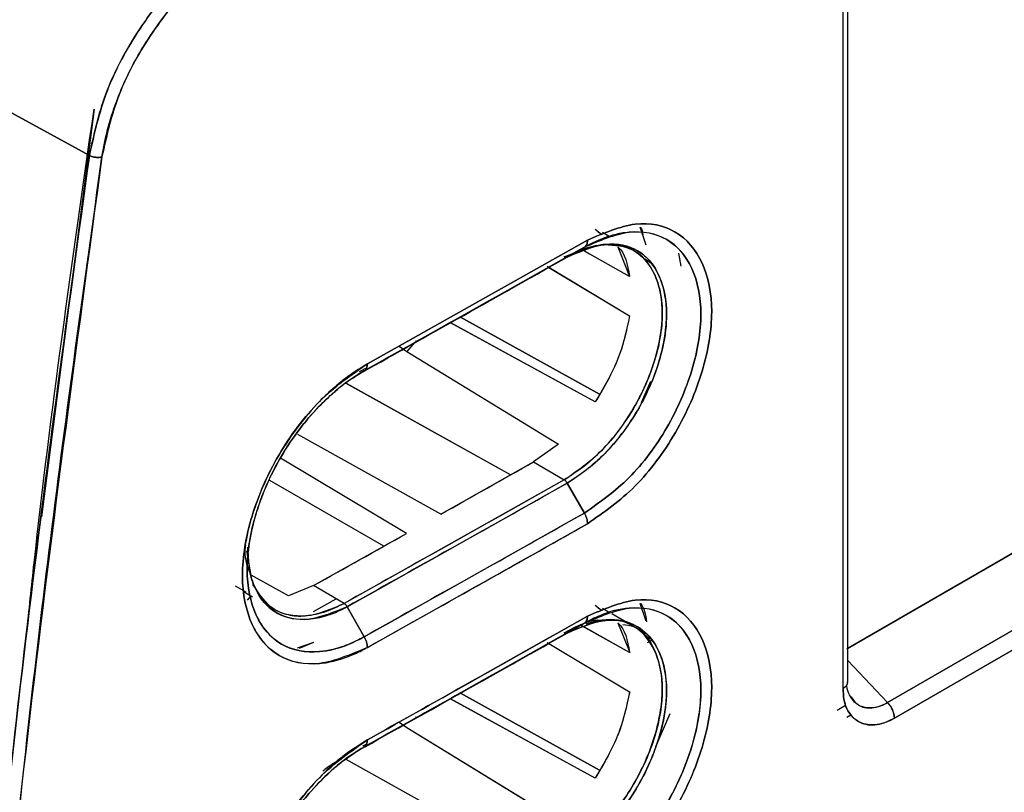
# Model space of a CAD drawing. Units: millimetres. Extents: x -2656 to -2091, y -5760 to -5361.
# Drawn here: x -2566 to -2565, y -5451 to -5450 of the extents above; entities that cross this region are included whole.
import ezdxf

# ---------------------------------------------------------------- set-up
doc = ezdxf.new("R2010")
doc.units = ezdxf.units.MM

msp = doc.modelspace()

# ---------------------------------------------------------------- linework, layer by layer
at = {"color": 7, "linetype": 'Continuous', "lineweight": 25}
for p, q in [((-2564.95052, -5451.23267), (-2564.95052, -5449.76295)), ((-2564.95798, -5451.24255), (-2564.95798, -5449.7737)), ((-2566.185, -5450.37482), (-2566.52017, -5450.19191)), ((-2566.52017, -5450.19191), (-2566.185, -5450.37482)), ((-2563.336, -5450.24617), (-2564.95248, -5451.17889)), ((-2563.33676, -5450.24573), (-2564.95052, -5451.17733)), ((-2564.95052, -5451.17775), (-2563.33676, -5450.24573)), ((-2563.336, -5450.24617), (-2564.95052, -5451.17767)), ((-2566.17741, -5450.29934), (-2566.26278, -5450.9632)), ((-2563.40747, -5450.28656), (-2564.95052, -5451.17735)), ((-2564.88571, -5451.26571), (-2563.25816, -5450.32615)), ((-2563.25816, -5450.32615), (-2564.88571, -5451.26571)), ((-2563.24737, -5450.3517), (-2564.8745, -5451.29102)), ((-2564.8745, -5451.29102), (-2563.24737, -5450.3517)), ((-2565.36145, -5450.4949), (-2565.35121, -5450.50291)), ((-2565.35686, -5450.49969), (-2565.35089, -5450.50316)), ((-2565.35089, -5450.50316), (-2565.35686, -5450.49969)), ((-2565.33878, -5450.50665), (-2565.34958, -5450.50041)), ((-2565.27838, -5450.52107), (-2565.28816, -5450.49183)), ((-2565.7325, -5450.7142), (-2565.37413, -5450.51275)), ((-2565.37413, -5450.51275), (-2565.7325, -5450.7142)), ((-2565.35961, -5450.52165), (-2565.38419, -5450.528)), ((-2565.32474, -5450.52361), (-2565.30553, -5450.57207)), ((-2565.29672, -5450.53093), (-2565.31085, -5450.52277)), ((-2565.41192, -5450.53967), (-2565.39556, -5450.53334)), ((-2565.407, -5450.54019), (-2565.37924, -5450.52415)), ((-2565.37924, -5450.52415), (-2565.407, -5450.54019)), ((-2565.38319, -5450.52856), (-2565.37684, -5450.5261)), ((-2565.38073, -5450.52994), (-2565.38276, -5450.5288)), ((-2565.38189, -5450.52927), (-2565.38275, -5450.52879)), ((-2565.30555, -5450.57208), (-2565.37898, -5450.53092)), ((-2565.37083, -5450.53547), (-2565.37896, -5450.53092)), ((-2565.22607, -5450.53384), (-2565.22192, -5450.55532)), ((-2565.22601, -5450.53392), (-2565.22191, -5450.55532)), ((-2565.43975, -5450.55532), (-2565.30557, -5450.63595)), ((-2565.40699, -5450.5402), (-2565.40712, -5450.54025)), ((-2565.28059, -5450.54394), (-2565.26835, -5450.55103)), ((-2565.26835, -5450.55103), (-2565.28059, -5450.54394)), ((-2565.43688, -5450.55701), (-2565.30554, -5450.63594)), ((-2565.36143, -5450.77627), (-2565.59766, -5450.64704)), ((-2565.59763, -5450.64706), (-2565.59766, -5450.64704)), ((-2565.36144, -5450.77627), (-2565.59724, -5450.64727)), ((-2565.58103, -5450.63774), (-2565.58106, -5450.63772)), ((-2565.58106, -5450.63772), (-2565.58103, -5450.63774)), ((-2565.3547, -5450.76346), (-2565.58066, -5450.63794)), ((-2565.58065, -5450.63795), (-2565.35473, -5450.76345)), ((-2565.65581, -5450.67968), (-2565.66797, -5450.69396)), ((-2565.66797, -5450.69396), (-2565.65582, -5450.67969)), ((-2565.65246, -5450.67828), (-2565.65386, -5450.67741)), ((-2565.65386, -5450.67741), (-2565.65246, -5450.67828)), ((-2565.68088, -5450.68518), (-2565.66797, -5450.69396)), ((-2565.68087, -5450.68518), (-2565.66797, -5450.69396)), ((-2565.66797, -5450.69396), (-2565.42157, -5450.84509)), ((-2565.66797, -5450.69396), (-2565.42157, -5450.84509)), ((-2565.74784, -5450.73152), (-2565.73762, -5450.72561)), ((-2565.73762, -5450.72562), (-2565.74784, -5450.73152)), ((-2565.73359, -5450.72047), (-2565.74584, -5450.72736)), ((-2565.49944, -5450.89508), (-2565.76706, -5450.74598)), ((-2565.49944, -5450.89508), (-2565.76532, -5450.74694)), ((-2565.27129, -5450.74314), (-2565.28648, -5450.77785)), ((-2565.36143, -5450.77627), (-2565.36144, -5450.77627)), ((-2565.36144, -5450.77627), (-2565.36143, -5450.77627)), ((-2565.61304, -5450.95906), (-2565.84574, -5450.82933)), ((-2565.42157, -5450.84509), (-2565.46202, -5450.874)), ((-2565.42157, -5450.84509), (-2565.46202, -5450.874)), ((-2565.66895, -5450.99048), (-2565.87403, -5450.86788)), ((-2565.61304, -5450.95906), (-2565.46202, -5450.874)), ((-2565.46202, -5450.874), (-2565.41192, -5450.90293)), ((-2565.46202, -5450.874), (-2565.41192, -5450.90293)), ((-2565.70582, -5451.01117), (-2565.89131, -5450.90409)), ((-2565.41192, -5450.90293), (-2565.77018, -5451.10433)), ((-2565.37924, -5450.95714), (-2565.40701, -5450.90826)), ((-2565.40701, -5450.90826), (-2565.37924, -5450.95714)), ((-2565.82027, -5451.07539), (-2565.66895, -5450.99048)), ((-2565.9293, -5451.01889), (-2565.92201, -5451.05906)), ((-2565.92769, -5451.01266), (-2565.92816, -5451.04543)), ((-2565.86111, -5451.09208), (-2565.92167, -5451.05827)), ((-2565.94775, -5451.07556), (-2565.93054, -5451.08556)), ((-2565.82027, -5451.07539), (-2565.86114, -5451.09223)), ((-2565.82027, -5451.07539), (-2565.86111, -5451.09208)), ((-2565.77018, -5451.10433), (-2565.82027, -5451.07539)), ((-2565.77018, -5451.10433), (-2565.82027, -5451.07539)), ((-2565.9331, -5451.08547), (-2565.91939, -5451.09339)), ((-2565.92786, -5451.09901), (-2565.92192, -5451.09193)), ((-2565.82027, -5451.11741), (-2565.78338, -5451.0967)), ((-2565.88352, -5451.11409), (-2565.87953, -5451.1164)), ((-2565.76528, -5451.10967), (-2565.7376, -5451.15859)), ((-2565.7376, -5451.15859), (-2565.76528, -5451.10967)), ((-2565.36142, -5451.10727), (-2565.35132, -5451.11522)), ((-2565.3509, -5451.11554), (-2565.35692, -5451.11205)), ((-2565.35692, -5451.11205), (-2565.3509, -5451.11554)), ((-2565.33716, -5451.11998), (-2565.3497, -5451.11274)), ((-2565.27838, -5451.13346), (-2565.28816, -5451.10423)), ((-2565.31104, -5451.13506), (-2565.33446, -5451.12154)), ((-2565.40701, -5451.15259), (-2565.37925, -5451.13656)), ((-2565.37925, -5451.13656), (-2565.40701, -5451.15259)), ((-2565.3819, -5451.14169), (-2565.38486, -5451.14004)), ((-2565.38184, -5451.14162), (-2565.38473, -5451.14)), ((-2565.30555, -5451.18449), (-2565.38154, -5451.14189)), ((-2565.30561, -5451.18434), (-2565.37892, -5451.14326)), ((-2565.32466, -5451.13599), (-2565.30546, -5451.18442)), ((-2565.29683, -5451.14326), (-2565.29916, -5451.14191)), ((-2565.407, -5451.15261), (-2565.40712, -5451.15265)), ((-2565.26836, -5451.16342), (-2565.28052, -5451.15637)), ((-2565.28052, -5451.15637), (-2565.26836, -5451.16342)), ((-2565.27623, -5451.16788), (-2565.26836, -5451.16342)), ((-2565.82027, -5451.16817), (-2565.84655, -5451.17693)), ((-2565.82027, -5451.16817), (-2565.84368, -5451.17765)), ((-2565.43972, -5451.1677), (-2565.30556, -5451.24832)), ((-2564.95052, -5451.19749), (-2564.88571, -5451.26571)), ((-2564.88571, -5451.26571), (-2564.95052, -5451.1975)), ((-2564.95593, -5451.24088), (-2564.95587, -5451.24098)), ((-2564.9506, -5451.23363), (-2564.95092, -5451.23437)), ((-2565.59763, -5451.25947), (-2565.59766, -5451.25945)), ((-2565.36144, -5451.38868), (-2565.59765, -5451.25945)), ((-2565.36142, -5451.38869), (-2565.59724, -5451.25968)), ((-2565.58105, -5451.25016), (-2565.58108, -5451.25014)), ((-2565.58108, -5451.25014), (-2565.58105, -5451.25016)), ((-2565.35469, -5451.3759), (-2565.58068, -5451.25036)), ((-2565.58068, -5451.25036), (-2565.35475, -5451.37587)), ((-2564.96761, -5451.27802), (-2564.95397, -5451.27015)), ((-2565.65399, -5451.28976), (-2565.65248, -5451.2907)), ((-2565.65248, -5451.2907), (-2565.65399, -5451.28976)), ((-2565.23991, -5451.28411), (-2565.2636, -5451.33811)), ((-2564.952, -5451.28942), (-2564.94539, -5451.28561)), ((-2565.6808, -5451.29759), (-2565.66798, -5451.3063)), ((-2565.68078, -5451.29758), (-2565.66798, -5451.3063)), ((-2565.66802, -5451.30617), (-2565.42148, -5451.4574)), ((-2565.66798, -5451.3063), (-2565.42145, -5451.45752)), ((-2565.73997, -5451.33646), (-2565.73359, -5451.33288)), ((-2565.49944, -5451.50748), (-2565.76713, -5451.35834))]:
    msp.add_line(p, q, dxfattribs=at)
for centre, radius, start, end in [((-2640.0137, -5318.67305), 151.77301, 299.354391, 299.4198242), ((-2639.99554, -5318.6513), 151.91382, 299.2650193, 299.4200652), ((-2639.99693, -5318.70338), 151.73835, 299.2647496, 299.3302699), ((-2640.08466, -5318.64352), 152.09552, 299.2651365, 299.4199996)]:
    msp.add_arc(centre, radius, start, end, dxfattribs=at)
for points, knots in [([(-2575.22927, -5461.39771), (-2574.9785, -5461.27922), (-2574.33887, -5460.977), (-2573.32128, -5460.48336), (-2572.1753, -5459.91775), (-2571.03948, -5459.34516), (-2569.91342, -5458.76601), (-2568.7974, -5458.18026), (-2567.6915, -5457.58799), (-2566.59583, -5456.98926), (-2565.51052, -5456.38412), (-2564.43569, -5455.77264), (-2563.37144, -5455.15488), (-2562.3179, -5454.5309), (-2561.27517, -5453.90076), (-2560.24336, -5453.26452), (-2559.22259, -5452.62225), (-2558.21293, -5451.97402), (-2557.21461, -5451.31984), (-2556.22731, -5450.65999), (-2555.25272, -5449.99377), (-2554.57893, -5449.52745), (-2554.23345, -5449.28164), (-2554.20524, -5449.26157)], [0, 0, 0, 0, 0.0326484, 0.0832738, 0.1339057, 0.184544, 0.2351883, 0.2858386, 0.3364946, 0.3871563, 0.4378233, 0.4884957, 0.5391733, 0.5898559, 0.6405436, 0.6912361, 0.7419334, 0.7926355, 0.8433423, 0.8940538, 0.9447699, 0.9954906, 1, 1, 1, 1]), ([(-2565.94874, -5450.01865), (-2565.97663, -5450.03756), (-2566.03229, -5450.0753), (-2566.10542, -5450.16596), (-2566.16171, -5450.27013), (-2566.17724, -5450.33992), (-2566.185, -5450.37482)], [0, 0, 0, 0, 0.25046957, 0.4999478, 0.74996421, 1, 1, 1, 1]), ([(-2566.185, -5450.37482), (-2566.1777, -5450.34157), (-2566.16243, -5450.27199), (-2566.11104, -5450.17545), (-2566.05552, -5450.10449), (-2566.00277, -5450.05319), (-2565.96792, -5450.03091), (-2565.94874, -5450.01865)], [0, 0, 0, 0, 0.2386163, 0.4992997, 0.6863512, 0.8274358, 1, 1, 1, 1]), ([(-2565.93865, -5450.03688), (-2565.96527, -5450.05484), (-2566.01852, -5450.09075), (-2566.08837, -5450.17746), (-2566.14226, -5450.27697), (-2566.1571, -5450.34363), (-2566.16453, -5450.37697)], [0, 0, 0, 0, 0.2499994, 0.5000215, 0.7500055, 1, 1, 1, 1]), ([(-2566.16453, -5450.37697), (-2566.16453, -5450.37697), (-2566.16453, -5450.37697), (-2566.16453, -5450.37696), (-2566.16453, -5450.37696), (-2566.16452, -5450.37693), (-2566.16451, -5450.37682), (-2566.16444, -5450.37637), (-2566.16418, -5450.37461), (-2566.15937, -5450.34385), (-2566.14343, -5450.28623), (-2566.10916, -5450.21527), (-2566.06759, -5450.15134), (-2566.01309, -5450.08683), (-2565.9647, -5450.05436), (-2565.93865, -5450.03688)], [0, 0, 0, 0, 0.0000014, 0.0000045, 0.0000157, 0.0000585, 0.0002249, 0.0008815, 0.0034895, 0.0138769, 0.2385179, 0.4270945, 0.5457632, 0.7554522, 1, 1, 1, 1]), ([(-2560.04179, -5450.1849), (-2560.49177, -5450.5), (-2561.39144, -5451.12998), (-2562.76729, -5452.01264), (-2564.16085, -5452.84892), (-2565.57369, -5453.63274), (-2567.00311, -5454.36953), (-2567.96976, -5454.81695), (-2568.45324, -5455.04073)], [0, 0, 0, 0, 0.1667361, 0.3333679, 0.499996, 0.6666236, 0.8332581, 1, 1, 1, 1]), ([(-2566.2873, -5451.15434), (-2566.28327, -5451.11563), (-2566.25391, -5450.8335), (-2566.21284, -5450.54675), (-2566.17741, -5450.29934)], [0, 0, 0, 0, 0.1372179, 1, 1, 1, 1]), ([(-2566.44764, -5453.15089), (-2566.43714, -5452.93584), (-2566.41578, -5452.49808), (-2566.36019, -5451.81916), (-2566.28632, -5451.10985), (-2566.21914, -5450.62248), (-2566.185, -5450.37482)], [0, 0, 0, 0, 0.2373448, 0.4831265, 0.737345, 1, 1, 1, 1]), ([(-2566.185, -5450.37482), (-2566.22128, -5450.63891), (-2566.29379, -5451.16683), (-2566.36687, -5451.89118), (-2566.4188, -5452.55293), (-2566.43803, -5452.95151), (-2566.44764, -5453.15089)], [0, 0, 0, 0, 0.2801314, 0.5599781, 0.779887, 1, 1, 1, 1]), ([(-2566.16453, -5450.37697), (-2566.20703, -5450.69088), (-2566.292, -5451.31841), (-2566.37966, -5452.24434), (-2566.41124, -5452.84896), (-2566.42704, -5453.1514)], [0, 0, 0, 0, 0.3334517, 0.6665777, 1, 1, 1, 1]), ([(-2566.42704, -5453.1514), (-2566.41433, -5452.89759), (-2566.38891, -5452.3902), (-2566.32528, -5451.67034), (-2566.25109, -5450.9994), (-2566.19339, -5450.58451), (-2566.16453, -5450.37697)], [0, 0, 0, 0, 0.2800953, 0.5599339, 0.7798562, 1, 1, 1, 1]), ([(-2566.185, -5450.37482), (-2566.18353, -5450.3755), (-2566.18049, -5450.37691), (-2566.17469, -5450.378), (-2566.16893, -5450.37812), (-2566.16596, -5450.37734), (-2566.16453, -5450.37697)], [0, 0, 0, 0, 0.2407839, 0.4999998, 0.7592158, 1, 1, 1, 1]), ([(-2566.16453, -5450.37697), (-2566.16596, -5450.37734), (-2566.16893, -5450.37813), (-2566.17469, -5450.37801), (-2566.18049, -5450.37691), (-2566.18353, -5450.3755), (-2566.185, -5450.37482)], [0, 0, 0, 0, 0.24078419, 0.5, 0.75921581, 1, 1, 1, 1]), ([(-2565.37413, -5450.9746), (-2565.34758, -5450.95604), (-2565.29465, -5450.91903), (-2565.22713, -5450.82771), (-2565.18291, -5450.72602), (-2565.16647, -5450.62616), (-2565.18299, -5450.54503), (-2565.22728, -5450.49361), (-2565.29471, -5450.47863), (-2565.3476, -5450.50135), (-2565.37413, -5450.51275)], [0, 0, 0, 0, 0.1255337, 0.2503186, 0.3753219, 0.5002867, 0.6251056, 0.7498957, 0.8745402, 1, 1, 1, 1]), ([(-2565.37413, -5450.51275), (-2565.3476, -5450.50135), (-2565.29471, -5450.47863), (-2565.22728, -5450.49361), (-2565.18299, -5450.54503), (-2565.16647, -5450.62616), (-2565.18292, -5450.72602), (-2565.22714, -5450.82772), (-2565.29465, -5450.91904), (-2565.34758, -5450.95604), (-2565.37413, -5450.9746)], [0, 0, 0, 0, 0.1254515, 0.2500923, 0.3748868, 0.4997131, 0.6246855, 0.7496933, 0.8744746, 1, 1, 1, 1]), ([(-2565.37924, -5450.52415), (-2565.35439, -5450.51349), (-2565.3048, -5450.49222), (-2565.2415, -5450.50618), (-2565.1999, -5450.55438), (-2565.18445, -5450.63049), (-2565.19986, -5450.72412), (-2565.24135, -5450.8195), (-2565.30473, -5450.90507), (-2565.35436, -5450.93975), (-2565.37924, -5450.95714)], [0, 0, 0, 0, 0.1253126, 0.2500661, 0.3748692, 0.499689, 0.6246826, 0.7497102, 0.8745358, 1, 1, 1, 1]), ([(-2565.37924, -5450.95714), (-2565.35436, -5450.93975), (-2565.30473, -5450.90506), (-2565.24135, -5450.8195), (-2565.19985, -5450.7241), (-2565.18444, -5450.6305), (-2565.19994, -5450.55443), (-2565.24142, -5450.50578), (-2565.28756, -5450.49711), (-2565.32222, -5450.50186), (-2565.34631, -5450.50774), (-2565.36677, -5450.51793), (-2565.37924, -5450.52415)], [0, 0, 0, 0, 0.1253749, 0.2501228, 0.375058, 0.4999543, 0.6247062, 0.749432, 0.8740362, 0.8966023, 0.9369434, 1, 1, 1, 1]), ([(-2565.28816, -5450.49183), (-2565.28803, -5450.49195), (-2565.28523, -5450.49457), (-2565.28449, -5450.49956), (-2565.28377, -5450.50433)], [0, 0, 0, 0, 0.0452896, 1, 1, 1, 1]), ([(-2565.36145, -5450.52151), (-2565.34846, -5450.52015), (-2565.32197, -5450.51738), (-2565.2903, -5450.53242), (-2565.26759, -5450.55931), (-2565.25468, -5450.59455), (-2565.25102, -5450.63465), (-2565.25588, -5450.67673), (-2565.27003, -5450.72945), (-2565.29766, -5450.78917), (-2565.33881, -5450.84416), (-2565.37744, -5450.88124), (-2565.40143, -5450.89632), (-2565.41192, -5450.90291)], [0, 0, 0, 0, 0.0930607, 0.1897843, 0.2819768, 0.369373, 0.4515252, 0.5286687, 0.6009925, 0.7300462, 0.8396359, 0.9298694, 1, 1, 1, 1]), ([(-2565.41192, -5450.90293), (-2565.39102, -5450.88836), (-2565.34935, -5450.85932), (-2565.29626, -5450.7881), (-2565.26125, -5450.7084), (-2565.25021, -5450.64241), (-2565.25464, -5450.59679), (-2565.26716, -5450.55858), (-2565.29477, -5450.52387), (-2565.3297, -5450.52139), (-2565.34653, -5450.5202)], [0, 0, 0, 0, 0.1450055, 0.2890357, 0.4314648, 0.577614, 0.6520226, 0.7253786, 0.8676406, 1, 1, 1, 1]), ([(-2565.407, -5450.54019), (-2565.38581, -5450.53119), (-2565.34357, -5450.51324), (-2565.29782, -5450.5233), (-2565.2708, -5450.54658), (-2565.25164, -5450.57883), (-2565.24245, -5450.62595), (-2565.2482, -5450.67376), (-2565.25452, -5450.69933), (-2565.25675, -5450.70721), (-2565.25846, -5450.71297), (-2565.26725, -5450.74055), (-2565.29017, -5450.79146), (-2565.33071, -5450.84589), (-2565.37076, -5450.88497), (-2565.3945, -5450.90023), (-2565.40701, -5450.90826)], [0, 0, 0, 0, 0.1250886, 0.2494014, 0.3168361, 0.3812017, 0.4996133, 0.5876323, 0.6125601, 0.6201941, 0.6246031, 0.6395429, 0.7493358, 0.8593638, 0.9259312, 1, 1, 1, 1]), ([(-2565.407, -5450.90825), (-2565.38651, -5450.89415), (-2565.35505, -5450.87248), (-2565.31591, -5450.82662), (-2565.2831, -5450.7772), (-2565.25786, -5450.71809), (-2565.24757, -5450.6702), (-2565.24557, -5450.6446), (-2565.24535, -5450.63358), (-2565.24591, -5450.60711), (-2565.25553, -5450.5648), (-2565.28957, -5450.52462), (-2565.33464, -5450.51633), (-2565.36679, -5450.52305), (-2565.38239, -5450.52852), (-2565.39291, -5450.53281), (-2565.40167, -5450.53741), (-2565.40699, -5450.5402)], [0, 0, 0, 0, 0.120895, 0.1856612, 0.2603657, 0.3722567, 0.4572465, 0.4855884, 0.5002042, 0.5139797, 0.6252095, 0.7499463, 0.8742412, 0.9369327, 0.9480435, 0.9684212, 1, 1, 1, 1]), ([(-2565.37924, -5450.52415), (-2565.37849, -5450.52361), (-2565.37696, -5450.52252), (-2565.37537, -5450.51987), (-2565.37432, -5450.51663), (-2565.3742, -5450.51403), (-2565.37413, -5450.51275)], [0, 0, 0, 0, 0.2475678, 0.4999948, 0.7524223, 1, 1, 1, 1]), ([(-2565.37413, -5450.51275), (-2565.3742, -5450.51403), (-2565.37432, -5450.51663), (-2565.37538, -5450.51985), (-2565.37666, -5450.52213), (-2565.37779, -5450.52298), (-2565.37816, -5450.52326)], [0, 0, 0, 0, 0.2825491, 0.5706343, 0.8587201, 1, 1, 1, 1]), ([(-2565.32474, -5450.52361), (-2565.32467, -5450.52366), (-2565.31272, -5450.53298), (-2565.30912, -5450.55258), (-2565.30555, -5450.57208)], [0, 0, 0, 0, 0.0053895, 1, 1, 1, 1]), ([(-2565.37924, -5450.52415), (-2565.44606, -5450.5618), (-2565.56539, -5450.62903), (-2565.685, -5450.6961), (-2565.73762, -5450.72561)], [0, 0, 0, 0, 0.56, 1, 1, 1, 1]), ([(-2565.73762, -5450.72561), (-2565.67065, -5450.68805), (-2565.55106, -5450.62097), (-2565.43174, -5450.55373), (-2565.37924, -5450.52415)], [0, 0, 0, 0, 0.560015, 1, 1, 1, 1]), ([(-2565.41192, -5450.53964), (-2565.41147, -5450.53988), (-2565.41056, -5450.54037), (-2565.40924, -5450.54066), (-2565.40802, -5450.54065), (-2565.40734, -5450.54034), (-2565.407, -5450.54019)], [0, 0, 0, 0, 0.24757455, 0.49999917, 0.75242422, 1, 1, 1, 1]), ([(-2565.40735, -5450.54034), (-2565.40757, -5450.54043), (-2565.40814, -5450.54068), (-2565.40924, -5450.54068), (-2565.41055, -5450.54039), (-2565.41147, -5450.53991), (-2565.41192, -5450.53967)], [0, 0, 0, 0, 0.1779189, 0.4536967, 0.7295006, 1, 1, 1, 1]), ([(-2565.407, -5450.54019), (-2565.47381, -5450.57783), (-2565.58597, -5450.64103), (-2565.6984, -5450.70408), (-2565.74387, -5450.72957)], [0, 0, 0, 0, 0.595571, 1, 1, 1, 1]), ([(-2565.74381, -5450.72954), (-2565.68402, -5450.696), (-2565.57162, -5450.63296), (-2565.45949, -5450.56976), (-2565.407, -5450.54019)], [0, 0, 0, 0, 0.5319656, 1, 1, 1, 1]), ([(-2565.30554, -5450.63594), (-2565.31064, -5450.65984), (-2565.32082, -5450.70752), (-2565.34792, -5450.75339), (-2565.36144, -5450.77627)], [0, 0, 0, 0, 0.50124781, 1, 1, 1, 1]), ([(-2565.30557, -5450.63595), (-2565.31054, -5450.65934), (-2565.32067, -5450.70697), (-2565.34768, -5450.7529), (-2565.36143, -5450.77627)], [0, 0, 0, 0, 0.49101376, 1, 1, 1, 1]), ([(-2565.7325, -5450.7142), (-2565.74588, -5450.7225), (-2565.76379, -5450.7336), (-2565.78975, -5450.75528), (-2565.82735, -5450.79088), (-2565.87227, -5450.84984), (-2565.90467, -5450.91634), (-2565.92821, -5450.98353), (-2565.94143, -5451.06216), (-2565.92994, -5451.11733), (-2565.91662, -5451.14568), (-2565.90494, -5451.16624), (-2565.87352, -5451.19666), (-2565.82686, -5451.20561), (-2565.79055, -5451.19929), (-2565.77762, -5451.19562), (-2565.76869, -5451.19275), (-2565.76109, -5451.18989), (-2565.75453, -5451.18705), (-2565.75296, -5451.18637), (-2565.7526, -5451.18621), (-2565.75253, -5451.18618), (-2565.75251, -5451.18618), (-2565.75251, -5451.18618), (-2565.75251, -5451.18618), (-2565.75251, -5451.18618), (-2565.75251, -5451.18618), (-2565.75252, -5451.18619), (-2565.75253, -5451.18619), (-2565.75253, -5451.18619), (-2565.75253, -5451.18619), (-2565.75253, -5451.1862), (-2565.75253, -5451.1862), (-2565.75253, -5451.1862), (-2565.75252, -5451.18619), (-2565.75249, -5451.18618), (-2565.75233, -5451.18612), (-2565.75156, -5451.18577), (-2565.74827, -5451.18427), (-2565.74174, -5451.18111), (-2565.73582, -5451.17787), (-2565.73248, -5451.17604)], [0, 0, 0, 0, 0.06302724, 0.08439828, 0.12586311, 0.25034186, 0.33092542, 0.37559429, 0.50022173, 0.62470789, 0.62906609, 0.66151836, 0.74970547, 0.87404966, 0.91768573, 0.93031544, 0.93683172, 0.96080694, 0.96662267, 0.9679877, 0.96828424, 0.96831819, 0.96833611, 0.96833812, 0.9683392, 0.9683408, 0.96834611, 0.96835538, 0.9683698, 0.96837394, 0.96837526, 0.96837611, 0.96837697, 0.96837928, 0.96838993, 0.96843588, 0.96851487, 0.96916162, 0.97204425, 0.98418318, 1, 1, 1, 1]), ([(-2565.73248, -5451.17604), (-2565.75912, -5451.18745), (-2565.81224, -5451.21021), (-2565.88006, -5451.19494), (-2565.92467, -5451.14338), (-2565.94135, -5451.06215), (-2565.92475, -5450.96228), (-2565.88021, -5450.8607), (-2565.81233, -5450.76947), (-2565.75916, -5450.73266), (-2565.7325, -5450.7142)], [0, 0, 0, 0, 0.1254167, 0.2500824, 0.3749065, 0.4997145, 0.6246642, 0.7496973, 0.8744978, 1, 1, 1, 1]), ([(-2565.7325, -5450.7142), (-2565.73256, -5450.71549), (-2565.7327, -5450.71809), (-2565.73374, -5450.72133), (-2565.73534, -5450.72398), (-2565.73687, -5450.72507), (-2565.73762, -5450.72561)], [0, 0, 0, 0, 0.2475749, 0.5, 0.7524252, 1, 1, 1, 1]), ([(-2565.73761, -5450.72564), (-2565.73685, -5450.72509), (-2565.73533, -5450.724), (-2565.73374, -5450.72134), (-2565.73269, -5450.71809), (-2565.73256, -5450.71549), (-2565.7325, -5450.7142)], [0, 0, 0, 0, 0.2476269, 0.5000732, 0.7524815, 1, 1, 1, 1]), ([(-2565.73762, -5450.72561), (-2565.74613, -5450.73074), (-2565.76934, -5450.74473), (-2565.80586, -5450.77636), (-2565.84283, -5450.81863), (-2565.8742, -5450.86529), (-2565.89824, -5450.91294), (-2565.92099, -5450.97611), (-2565.93315, -5451.05255), (-2565.92112, -5451.11179), (-2565.89888, -5451.1499), (-2565.8683, -5451.1781), (-2565.8193, -5451.18731), (-2565.77091, -5451.17579), (-2565.74596, -5451.16291), (-2565.7376, -5451.15859)], [0, 0, 0, 0, 0.0428002, 0.1167456, 0.1881147, 0.2506052, 0.3191659, 0.3803547, 0.5006422, 0.6250853, 0.6706543, 0.7501131, 0.8744694, 0.9579395, 1, 1, 1, 1]), ([(-2565.73759, -5451.15858), (-2565.73802, -5451.15882), (-2565.74193, -5451.16099), (-2565.75529, -5451.16794), (-2565.78344, -5451.17943), (-2565.82711, -5451.18648), (-2565.87801, -5451.17416), (-2565.91796, -5451.12771), (-2565.93331, -5451.05178), (-2565.92304, -5450.98909), (-2565.91352, -5450.95763), (-2565.91334, -5450.95705), (-2565.9127, -5450.95494), (-2565.91021, -5450.94703), (-2565.89947, -5450.91611), (-2565.8707, -5450.85548), (-2565.8264, -5450.79739), (-2565.79261, -5450.76532), (-2565.7805, -5450.75512), (-2565.77432, -5450.75016), (-2565.76664, -5450.7443), (-2565.75417, -5450.73548), (-2565.74387, -5450.72936), (-2565.73761, -5450.72564)], [0, 0, 0, 0, 0.0022022, 0.0197771, 0.0672822, 0.1447869, 0.2504305, 0.3750102, 0.4995538, 0.6242488, 0.6243287, 0.6249274, 0.6265629, 0.6327043, 0.6564621, 0.749489, 0.8740183, 0.9161622, 0.9291816, 0.9368758, 0.9480059, 0.9683956, 1, 1, 1, 1]), ([(-2565.41192, -5450.90293), (-2565.47872, -5450.94057), (-2565.59801, -5451.00778), (-2565.71757, -5451.07483), (-2565.77018, -5451.10433)], [0, 0, 0, 0, 0.56, 1, 1, 1, 1]), ([(-2565.40701, -5450.90826), (-2565.47381, -5450.9459), (-2565.5931, -5451.01311), (-2565.71267, -5451.08016), (-2565.76528, -5451.10967)], [0, 0, 0, 0, 0.56, 1, 1, 1, 1]), ([(-2565.76528, -5451.10967), (-2565.69833, -5451.07211), (-2565.57878, -5451.00506), (-2565.45949, -5450.93784), (-2565.40701, -5450.90826)], [0, 0, 0, 0, 0.5600013, 1, 1, 1, 1]), ([(-2565.41192, -5450.90291), (-2565.41147, -5450.90321), (-2565.41056, -5450.90382), (-2565.40924, -5450.90509), (-2565.40801, -5450.90657), (-2565.40733, -5450.9077), (-2565.407, -5450.90825)], [0, 0, 0, 0, 0.2475986, 0.500051, 0.7524768, 1, 1, 1, 1]), ([(-2565.40701, -5450.90826), (-2565.40734, -5450.90771), (-2565.40802, -5450.90659), (-2565.40925, -5450.90511), (-2565.41056, -5450.90384), (-2565.41147, -5450.90323), (-2565.41192, -5450.90293)], [0, 0, 0, 0, 0.2475749, 0.4999999, 0.752425, 1, 1, 1, 1]), ([(-2567.07886, -5454.10249), (-2566.62479, -5453.86192), (-2565.71663, -5453.38076), (-2564.35323, -5452.60985), (-2562.98982, -5451.80661), (-2562.08167, -5451.23923), (-2561.62759, -5450.95554)], [0, 0, 0, 0, 0.2499991, 0.5, 0.7499991, 1, 1, 1, 1]), ([(-2561.361, -5450.9602), (-2561.83283, -5451.27006), (-2562.77602, -5451.8895), (-2564.2179, -5452.75001), (-2565.67685, -5453.5641), (-2566.66543, -5454.05985), (-2567.15997, -5454.30786)], [0, 0, 0, 0, 0.2501232, 0.500002, 0.7498765, 1, 1, 1, 1]), ([(-2565.7376, -5451.15859), (-2565.67063, -5451.12103), (-2565.55105, -5451.05396), (-2565.43174, -5450.98672), (-2565.37924, -5450.95714)], [0, 0, 0, 0, 0.56, 1, 1, 1, 1]), ([(-2565.37924, -5450.95714), (-2565.44606, -5450.99479), (-2565.56538, -5451.06202), (-2565.68498, -5451.12908), (-2565.7376, -5451.15859)], [0, 0, 0, 0, 0.5600032, 1, 1, 1, 1]), ([(-2565.37924, -5450.95714), (-2565.37849, -5450.95857), (-2565.37696, -5450.96147), (-2565.37536, -5450.96601), (-2565.37432, -5450.97049), (-2565.37419, -5450.97324), (-2565.37413, -5450.9746)], [0, 0, 0, 0, 0.247566, 0.4999941, 0.7524222, 1, 1, 1, 1]), ([(-2565.37413, -5450.9746), (-2565.37419, -5450.97324), (-2565.37432, -5450.97049), (-2565.37536, -5450.96601), (-2565.37696, -5450.96147), (-2565.37849, -5450.95857), (-2565.37924, -5450.95714)], [0, 0, 0, 0, 0.24757192, 0.49999806, 0.75242418, 1, 1, 1, 1]), ([(-2565.73248, -5451.17604), (-2565.66551, -5451.13848), (-2565.54593, -5451.07142), (-2565.42662, -5451.00418), (-2565.37413, -5450.9746)], [0, 0, 0, 0, 0.56, 1, 1, 1, 1]), ([(-2565.92118, -5451.06082), (-2565.92741, -5451.04606), (-2565.93391, -5451.03064), (-2565.93036, -5451.00972), (-2565.9302, -5451.00883)], [0, 0, 0, 0, 0.9573892, 1, 1, 1, 1]), ([(-2565.92682, -5451.02077), (-2565.92647, -5451.03032), (-2565.92567, -5451.05195), (-2565.91618, -5451.07994), (-2565.90062, -5451.10472), (-2565.87333, -5451.12656), (-2565.83769, -5451.133), (-2565.8014, -5451.12576), (-2565.78118, -5451.11781), (-2565.77046, -5451.11244), (-2565.76688, -5451.11054), (-2565.76571, -5451.1099), (-2565.76528, -5451.10967)], [0, 0, 0, 0, 0.10318324, 0.23376156, 0.36682614, 0.50190884, 0.74129084, 0.86626208, 0.95718489, 0.9859905, 0.99487048, 1, 1, 1, 1]), ([(-2565.76528, -5451.10967), (-2565.78653, -5451.11854), (-2565.82904, -5451.1363), (-2565.88313, -5451.12442), (-2565.90763, -5451.09624), (-2565.91793, -5451.07313), (-2565.92343, -5451.05913), (-2565.9247, -5451.04262), (-2565.92551, -5451.03215)], [0, 0, 0, 0, 0.2661517, 0.5325675, 0.7990699, 0.8087463, 0.8786415, 1, 1, 1, 1]), ([(-2565.91945, -5451.07105), (-2565.91514, -5451.07953), (-2565.90604, -5451.09744), (-2565.88497, -5451.11519), (-2565.85907, -5451.12443), (-2565.8218, -5451.12637), (-2565.79064, -5451.11306), (-2565.77018, -5451.10433)], [0, 0, 0, 0, 0.1638606, 0.3461306, 0.5164146, 0.6825339, 1, 1, 1, 1]), ([(-2565.77018, -5451.10433), (-2565.78009, -5451.1092), (-2565.8016, -5451.11976), (-2565.84179, -5451.12773), (-2565.88813, -5451.1198), (-2565.90842, -5451.08923), (-2565.91871, -5451.07372)], [0, 0, 0, 0, 0.1567642, 0.3401528, 0.6652386, 1, 1, 1, 1]), ([(-2565.37415, -5451.58702), (-2565.3476, -5451.5685), (-2565.29465, -5451.53157), (-2565.22717, -5451.44014), (-2565.18293, -5451.33845), (-2565.16646, -5451.23857), (-2565.183, -5451.15743), (-2565.2273, -5451.10602), (-2565.29471, -5451.09092), (-2565.34762, -5451.11372), (-2565.37416, -5451.12516)], [0, 0, 0, 0, 0.1254944, 0.2502982, 0.3753308, 0.5002762, 0.6250845, 0.7499103, 0.8745758, 1, 1, 1, 1]), ([(-2565.37416, -5451.12516), (-2565.34762, -5451.11373), (-2565.29471, -5451.09092), (-2565.2273, -5451.10602), (-2565.183, -5451.15743), (-2565.16646, -5451.23857), (-2565.18294, -5451.33846), (-2565.22717, -5451.44015), (-2565.29465, -5451.53157), (-2565.3476, -5451.5685), (-2565.37415, -5451.58702)], [0, 0, 0, 0, 0.1254195, 0.2500853, 0.374912, 0.499724, 0.6246734, 0.7497069, 0.8745104, 1, 1, 1, 1]), ([(-2565.77018, -5451.10433), (-2565.76973, -5451.10463), (-2565.76882, -5451.10523), (-2565.76751, -5451.10651), (-2565.7663, -5451.10799), (-2565.76562, -5451.10911), (-2565.76528, -5451.10967)], [0, 0, 0, 0, 0.24757563, 0.50000066, 0.75242535, 1, 1, 1, 1]), ([(-2565.76528, -5451.10967), (-2565.76562, -5451.10911), (-2565.7663, -5451.10799), (-2565.76752, -5451.10651), (-2565.76882, -5451.10523), (-2565.76973, -5451.10463), (-2565.77018, -5451.10433)], [0, 0, 0, 0, 0.2475749, 0.5000001, 0.7524252, 1, 1, 1, 1]), ([(-2565.37925, -5451.13656), (-2565.35439, -5451.12586), (-2565.30478, -5451.1045), (-2565.24152, -5451.11858), (-2565.19992, -5451.16679), (-2565.18444, -5451.2429), (-2565.19987, -5451.33656), (-2565.2414, -5451.43194), (-2565.30471, -5451.51761), (-2565.35437, -5451.55221), (-2565.37925, -5451.56955)], [0, 0, 0, 0, 0.1252705, 0.2500422, 0.374892, 0.4997085, 0.62468, 0.7497488, 0.8746305, 1, 1, 1, 1]), ([(-2565.37925, -5451.56955), (-2565.36771, -5451.56235), (-2565.33999, -5451.54504), (-2565.30646, -5451.51318), (-2565.27297, -5451.47378), (-2565.23639, -5451.42039), (-2565.20645, -5451.3517), (-2565.19202, -5451.2891), (-2565.1872, -5451.22943), (-2565.19669, -5451.18302), (-2565.21863, -5451.14494), (-2565.24884, -5451.11676), (-2565.29778, -5451.10768), (-2565.34602, -5451.11927), (-2565.37089, -5451.13221), (-2565.37925, -5451.13656)], [0, 0, 0, 0, 0.0582619, 0.1399852, 0.1758291, 0.2503006, 0.3727033, 0.4429257, 0.5006149, 0.6250691, 0.6692618, 0.750095, 0.874456, 0.9577799, 1, 1, 1, 1]), ([(-2565.28816, -5451.10423), (-2565.28804, -5451.10435), (-2565.28145, -5451.11061), (-2565.27973, -5451.12248), (-2565.27803, -5451.13412)], [0, 0, 0, 0, 0.0191212, 1, 1, 1, 1]), ([(-2565.37416, -5451.12516), (-2565.44097, -5451.16281), (-2565.56029, -5451.23004), (-2565.67989, -5451.2971), (-2565.73251, -5451.32661)], [0, 0, 0, 0, 0.56, 1, 1, 1, 1]), ([(-2565.41192, -5451.51534), (-2565.39104, -5451.50075), (-2565.34941, -5451.47168), (-2565.29654, -5451.40092), (-2565.2674, -5451.33486), (-2565.25479, -5451.28242), (-2565.25125, -5451.24358), (-2565.25474, -5451.20868), (-2565.26736, -5451.17033), (-2565.29662, -5451.13731), (-2565.33902, -5451.12682), (-2565.3681, -5451.13545), (-2565.37696, -5451.13808)], [0, 0, 0, 0, 0.1347599, 0.2685999, 0.3990359, 0.4674652, 0.5376073, 0.6082341, 0.6768858, 0.807193, 0.9412193, 1, 1, 1, 1]), ([(-2565.41192, -5451.15207), (-2565.3901, -5451.14047), (-2565.36647, -5451.12791), (-2565.34784, -5451.13211), (-2565.34641, -5451.13244)], [0, 0, 0, 0, 0.9234828, 1, 1, 1, 1]), ([(-2565.40701, -5451.15259), (-2565.38585, -5451.14351), (-2565.34366, -5451.12541), (-2565.30437, -5451.13438), (-2565.27583, -5451.15324), (-2565.25901, -5451.17513), (-2565.24877, -5451.20739), (-2565.24583, -5451.22967), (-2565.2454, -5451.24171), (-2565.24541, -5451.24807), (-2565.24553, -5451.25478), (-2565.24705, -5451.27933), (-2565.25591, -5451.32331), (-2565.27387, -5451.36802), (-2565.2874, -5451.39336), (-2565.29111, -5451.39987), (-2565.29213, -5451.40162), (-2565.29244, -5451.40214), (-2565.30734, -5451.42756), (-2565.34362, -5451.47651), (-2565.38584, -5451.50592), (-2565.40701, -5451.52067)], [0, 0, 0, 0, 0.1251161, 0.2494485, 0.2712546, 0.3745695, 0.4373732, 0.477257, 0.5000475, 0.5013186, 0.5103726, 0.534676, 0.6250831, 0.717367, 0.7411929, 0.7475073, 0.7492653, 0.7497945, 0.7500906, 0.8746903, 1, 1, 1, 1]), ([(-2565.407, -5451.52066), (-2565.38576, -5451.50584), (-2565.34486, -5451.47729), (-2565.29917, -5451.4169), (-2565.27234, -5451.36499), (-2565.25199, -5451.3096), (-2565.24096, -5451.24357), (-2565.25425, -5451.17843), (-2565.28957, -5451.13748), (-2565.34364, -5451.12548), (-2565.38583, -5451.14355), (-2565.407, -5451.15261)], [0, 0, 0, 0, 0.12581254, 0.24234157, 0.31489817, 0.37431543, 0.50031865, 0.62529021, 0.75022743, 0.87472293, 1, 1, 1, 1]), ([(-2565.37416, -5451.12516), (-2565.37422, -5451.12645), (-2565.37434, -5451.12904), (-2565.37538, -5451.13228), (-2565.37697, -5451.13493), (-2565.3785, -5451.13602), (-2565.37925, -5451.13656)], [0, 0, 0, 0, 0.2475747, 0.4999997, 0.7524249, 1, 1, 1, 1]), ([(-2565.37925, -5451.13656), (-2565.3785, -5451.13602), (-2565.37697, -5451.13493), (-2565.37538, -5451.13228), (-2565.37434, -5451.12904), (-2565.37422, -5451.12645), (-2565.37416, -5451.12516)], [0, 0, 0, 0, 0.2475748, 0.4999999, 0.7524251, 1, 1, 1, 1]), ([(-2565.37925, -5451.13656), (-2565.44607, -5451.17421), (-2565.56539, -5451.24144), (-2565.68499, -5451.30851), (-2565.73761, -5451.33802)], [0, 0, 0, 0, 0.56, 1, 1, 1, 1]), ([(-2565.73761, -5451.33802), (-2565.67064, -5451.30045), (-2565.55106, -5451.23338), (-2565.43175, -5451.16614), (-2565.37925, -5451.13656)], [0, 0, 0, 0, 0.5600149, 1, 1, 1, 1]), ([(-2565.31647, -5451.13846), (-2565.31047, -5451.13926), (-2565.28662, -5451.14242), (-2565.26128, -5451.17891), (-2565.24812, -5451.24158), (-2565.26081, -5451.32047), (-2565.29615, -5451.40016), (-2565.34929, -5451.4719), (-2565.391, -5451.50081), (-2565.41192, -5451.51532)], [0, 0, 0, 0, 0.0530124, 0.211007, 0.3690236, 0.5267602, 0.6843714, 0.8416497, 1, 1, 1, 1]), ([(-2565.32455, -5451.13627), (-2565.32451, -5451.13631), (-2565.31266, -5451.1456), (-2565.3091, -5451.16509), (-2565.30555, -5451.18449)], [0, 0, 0, 0, 0.00418563, 1, 1, 1, 1]), ([(-2565.7376, -5451.15859), (-2565.73685, -5451.16002), (-2565.73532, -5451.16292), (-2565.73372, -5451.16746), (-2565.73267, -5451.17194), (-2565.73254, -5451.17468), (-2565.73248, -5451.17604)], [0, 0, 0, 0, 0.2475747, 0.4999997, 0.7524248, 1, 1, 1, 1]), ([(-2565.73248, -5451.17604), (-2565.73254, -5451.17468), (-2565.73267, -5451.17194), (-2565.73371, -5451.16746), (-2565.73531, -5451.16292), (-2565.73683, -5451.16002), (-2565.73759, -5451.15858)], [0, 0, 0, 0, 0.2475196, 0.4999283, 0.7523741, 1, 1, 1, 1]), ([(-2565.73617, -5451.33766), (-2565.67893, -5451.30555), (-2565.56908, -5451.24393), (-2565.45949, -5451.18217), (-2565.40701, -5451.15259)], [0, 0, 0, 0, 0.5211178, 1, 1, 1, 1]), ([(-2565.40701, -5451.15259), (-2565.47381, -5451.19023), (-2565.58341, -5451.25199), (-2565.69327, -5451.3136), (-2565.73617, -5451.33766)], [0, 0, 0, 0, 0.6094838, 1, 1, 1, 1]), ([(-2565.41192, -5451.15205), (-2565.41147, -5451.15229), (-2565.41056, -5451.15277), (-2565.40925, -5451.15307), (-2565.40802, -5451.15305), (-2565.40734, -5451.15274), (-2565.40701, -5451.15259)], [0, 0, 0, 0, 0.2475721, 0.4999982, 0.7524242, 1, 1, 1, 1]), ([(-2565.40735, -5451.15274), (-2565.40757, -5451.15284), (-2565.40814, -5451.15309), (-2565.40924, -5451.15309), (-2565.41056, -5451.1528), (-2565.41147, -5451.15231), (-2565.41192, -5451.15207)], [0, 0, 0, 0, 0.1791694, 0.4545298, 0.7299136, 1, 1, 1, 1]), ([(-2564.95798, -5451.24255), (-2564.95638, -5451.24149), (-2564.95317, -5451.23938), (-2564.95072, -5451.2357), (-2564.95073, -5451.23326), (-2564.95074, -5451.23222)], [0, 0, 0, 0, 0.3642475, 0.7284949, 1, 1, 1, 1]), ([(-2564.95191, -5451.23663), (-2564.9521, -5451.23715), (-2564.95293, -5451.23943), (-2564.95578, -5451.24119), (-2564.95798, -5451.24255)], [0, 0, 0, 0, 0.2286995, 1, 1, 1, 1]), ([(-2564.8745, -5451.29102), (-2564.87994, -5451.29385), (-2564.89093, -5451.29956), (-2564.91189, -5451.3037), (-2564.93511, -5451.29905), (-2564.95059, -5451.28118), (-2564.95735, -5451.26099), (-2564.95777, -5451.24865), (-2564.95798, -5451.24255)], [0, 0, 0, 0, 0.1243031, 0.2510954, 0.5000762, 0.7493162, 0.8760049, 1, 1, 1, 1]), ([(-2564.95798, -5451.24255), (-2564.95777, -5451.24873), (-2564.95742, -5451.2589), (-2564.95445, -5451.26937), (-2564.95058, -5451.27887), (-2564.9453, -5451.28702), (-2564.93861, -5451.29318), (-2564.92748, -5451.30055), (-2564.91195, -5451.30382), (-2564.89365, -5451.29992), (-2564.88364, -5451.29592), (-2564.87845, -5451.29327), (-2564.87569, -5451.29172), (-2564.87481, -5451.29121), (-2564.8745, -5451.29102)], [0, 0, 0, 0, 0.1254239, 0.2063847, 0.2504047, 0.375358, 0.4576484, 0.500531, 0.7491205, 0.8739814, 0.9367622, 0.9799686, 0.992914, 1, 1, 1, 1]), ([(-2564.88571, -5451.26571), (-2564.8872, -5451.26657), (-2564.89588, -5451.27154), (-2564.9049, -5451.27405), (-2564.91382, -5451.27464), (-2564.92164, -5451.27451), (-2564.93555, -5451.27032), (-2564.94683, -5451.2572), (-2564.95155, -5451.24386), (-2564.95187, -5451.23741), (-2564.95191, -5451.23672)], [0, 0, 0, 0, 0.0468161, 0.27222, 0.2813244, 0.3514157, 0.5461278, 0.8187456, 0.9807163, 1, 1, 1, 1]), ([(-2565.30556, -5451.24832), (-2565.31049, -5451.27159), (-2565.32059, -5451.31923), (-2565.34761, -5451.36518), (-2565.36144, -5451.38868)], [0, 0, 0, 0, 0.4885731, 1, 1, 1, 1]), ([(-2565.30546, -5451.24829), (-2565.31056, -5451.27219), (-2565.32074, -5451.3199), (-2565.34788, -5451.36579), (-2565.36142, -5451.38869)], [0, 0, 0, 0, 0.5009287, 1, 1, 1, 1]), ([(-2564.94494, -5451.25633), (-2564.94133, -5451.26146), (-2564.93332, -5451.27282), (-2564.91489, -5451.27586), (-2564.89807, -5451.27232), (-2564.88934, -5451.26765), (-2564.88571, -5451.26571)], [0, 0, 0, 0, 0.2914863, 0.6457906, 0.8529823, 1, 1, 1, 1]), ([(-2564.8745, -5451.29102), (-2564.87459, -5451.28959), (-2564.87484, -5451.28545), (-2564.87714, -5451.27824), (-2564.88115, -5451.27091), (-2564.88432, -5451.2673), (-2564.88571, -5451.26571)], [0, 0, 0, 0, 0.1730578, 0.4997675, 0.7792579, 1, 1, 1, 1]), ([(-2565.7325, -5451.78846), (-2565.75914, -5451.79983), (-2565.81224, -5451.8225), (-2565.88008, -5451.80736), (-2565.92469, -5451.75578), (-2565.94134, -5451.67454), (-2565.92477, -5451.5747), (-2565.88024, -5451.47312), (-2565.81231, -5451.38197), (-2565.75916, -5451.3451), (-2565.73251, -5451.32661)], [0, 0, 0, 0, 0.1254481, 0.2500827, 0.3748768, 0.499706, 0.6246785, 0.7496871, 0.8744707, 1, 1, 1, 1]), ([(-2565.73251, -5451.32661), (-2565.74589, -5451.3349), (-2565.76092, -5451.34421), (-2565.78697, -5451.36525), (-2565.81242, -5451.38868), (-2565.84044, -5451.42135), (-2565.85914, -5451.4475), (-2565.86855, -5451.46198), (-2565.87322, -5451.46959), (-2565.87554, -5451.47349), (-2565.87612, -5451.47448), (-2565.87627, -5451.47473), (-2565.87631, -5451.4748), (-2565.87632, -5451.47481), (-2565.87632, -5451.47482), (-2565.87632, -5451.47482), (-2565.87635, -5451.47486), (-2565.87643, -5451.475), (-2565.87673, -5451.47551), (-2565.89527, -5451.50723), (-2565.91276, -5451.54756), (-2565.93121, -5451.61368), (-2565.94042, -5451.67924), (-2565.92816, -5451.7385), (-2565.90454, -5451.7792), (-2565.87212, -5451.80934), (-2565.82657, -5451.818), (-2565.78999, -5451.81151), (-2565.77742, -5451.80788), (-2565.77379, -5451.80672), (-2565.76754, -5451.80467), (-2565.7608, -5451.80212), (-2565.75423, -5451.79928), (-2565.75283, -5451.79867), (-2565.75257, -5451.79856), (-2565.75247, -5451.79852), (-2565.75244, -5451.79851), (-2565.75244, -5451.7985), (-2565.75244, -5451.7985), (-2565.75244, -5451.79851), (-2565.75245, -5451.79851), (-2565.75248, -5451.79853), (-2565.75256, -5451.79857), (-2565.75264, -5451.79861), (-2565.75269, -5451.79863), (-2565.7527, -5451.79864), (-2565.75271, -5451.79864), (-2565.75271, -5451.79864), (-2565.7527, -5451.79864), (-2565.75268, -5451.79864), (-2565.7526, -5451.7986), (-2565.75197, -5451.79834), (-2565.74857, -5451.79675), (-2565.74196, -5451.79363), (-2565.73585, -5451.79029), (-2565.7325, -5451.78846)], [0, 0, 0, 0, 0.0629494, 0.0707646, 0.1256826, 0.1882032, 0.2194413, 0.2350577, 0.2467336, 0.2496712, 0.2504152, 0.2506059, 0.250656, 0.2506697, 0.2506738, 0.2506759, 0.2506918, 0.2508277, 0.2512151, 0.2526968, 0.3752395, 0.3971895, 0.5000688, 0.6244149, 0.6691609, 0.7492657, 0.873418, 0.9186342, 0.9308394, 0.9343461, 0.9361262, 0.9609443, 0.966537, 0.967225, 0.9676288, 0.9677242, 0.9677452, 0.9677477, 0.9677492, 0.9677504, 0.9677556, 0.9677975, 0.9679157, 0.9681237, 0.9681682, 0.9681731, 0.9681756, 0.9681764, 0.9681791, 0.9681917, 0.9682892, 0.968558, 0.9712233, 0.9842033, 1, 1, 1, 1]), ([(-2565.73761, -5451.33802), (-2565.73836, -5451.33843), (-2565.74574, -5451.34259), (-2565.77213, -5451.35936), (-2565.81092, -5451.39327), (-2565.85427, -5451.44592), (-2565.89096, -5451.50677), (-2565.92019, -5451.58262), (-2565.93043, -5451.65029), (-2565.92565, -5451.70232), (-2565.91473, -5451.7364), (-2565.89548, -5451.76673), (-2565.86364, -5451.79148), (-2565.80969, -5451.80164), (-2565.76277, -5451.78169), (-2565.73761, -5451.771)], [0, 0, 0, 0, 0.0037554, 0.0371889, 0.1330043, 0.2029421, 0.2873793, 0.3866687, 0.500355, 0.5600207, 0.628882, 0.6852346, 0.7649276, 0.8739621, 1, 1, 1, 1]), ([(-2565.7376, -5451.77099), (-2565.73762, -5451.77101), (-2565.73788, -5451.77115), (-2565.73879, -5451.77164), (-2565.74213, -5451.77344), (-2565.75449, -5451.77984), (-2565.78166, -5451.79121), (-2565.82597, -5451.79895), (-2565.87774, -5451.78697), (-2565.91098, -5451.74811), (-2565.92431, -5451.70624), (-2565.92773, -5451.68007), (-2565.9291, -5451.63861), (-2565.92043, -5451.58589), (-2565.89911, -5451.52843), (-2565.88404, -5451.49737), (-2565.85877, -5451.45225), (-2565.82683, -5451.41045), (-2565.79166, -5451.37691), (-2565.77746, -5451.36505), (-2565.76669, -5451.35681), (-2565.75423, -5451.34797), (-2565.74385, -5451.34177), (-2565.7376, -5451.33804)], [0, 0, 0, 0, 0.0001323, 0.0012892, 0.0045859, 0.0169664, 0.0635749, 0.1419034, 0.2501645, 0.374607, 0.4372059, 0.4776163, 0.4997541, 0.6243689, 0.6870782, 0.7272641, 0.7496886, 0.8741543, 0.913462, 0.9369805, 0.9476622, 0.9684618, 1, 1, 1, 1]), ([(-2565.73251, -5451.32661), (-2565.73257, -5451.3279), (-2565.7327, -5451.33049), (-2565.73374, -5451.33374), (-2565.73534, -5451.33638), (-2565.73686, -5451.33747), (-2565.73761, -5451.33802)], [0, 0, 0, 0, 0.2475734, 0.499999, 0.7524247, 1, 1, 1, 1]), ([(-2565.7376, -5451.33804), (-2565.73685, -5451.3375), (-2565.73532, -5451.3364), (-2565.73373, -5451.33375), (-2565.73269, -5451.3305), (-2565.73257, -5451.3279), (-2565.73251, -5451.32661)], [0, 0, 0, 0, 0.2476265, 0.5000725, 0.752481, 1, 1, 1, 1]), ([(-2565.80516, -5451.37751), (-2565.80399, -5451.37649), (-2565.7973, -5451.37063), (-2565.79034, -5451.36613), (-2565.78459, -5451.36241)], [0, 0, 0, 0, 0.1745925, 1, 1, 1, 1])]:
    msp.add_open_spline(points, degree=3, knots=knots, dxfattribs=at)
for points in [[(-2566.5216, -5450.22797), (-2566.51168, -5450.18211), (-2566.49182, -5450.09039), (-2566.41923, -5449.95291), (-2566.32497, -5449.83284), (-2566.25305, -5449.78291), (-2566.21709, -5449.75794)], [(-2561.572, -5451.04587), (-2562.02651, -5451.32982), (-2562.93552, -5451.89772), (-2564.30021, -5452.70172), (-2565.6649, -5453.47335), (-2566.57391, -5453.95495), (-2567.02841, -5454.19575)], [(-2564.88571, -5451.26571), (-2564.88413, -5451.26753), (-2564.88098, -5451.27118), (-2564.87742, -5451.27783), (-2564.875, -5451.28471), (-2564.87467, -5451.28892), (-2564.8745, -5451.29102)]]:
    msp.add_open_spline(points, degree=3, dxfattribs=at)

doc.saveas('drawing.dxf')
